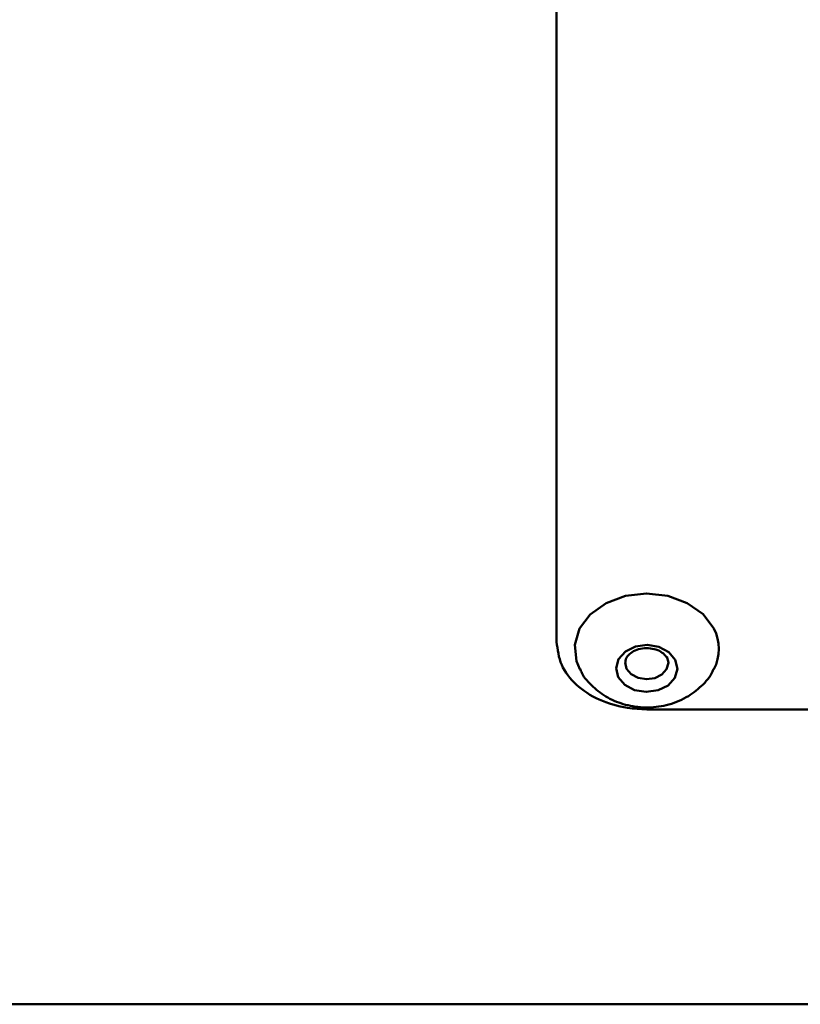
# Paper-space layout 'Лист1' of a CAD drawing. Units: millimetres. Extents: x -4546 to 1563, y 1764 to 6728.
# Drawn here: x -3278 to -3235, y 2980 to 3035 of the extents above; entities that cross this region are included whole.
import ezdxf

# ---------------------------------------------------------------- set-up
doc = ezdxf.new("R2010")
doc.units = ezdxf.units.MM

psp = doc.layouts.new('Лист1')

# ---------------------------------------------------------------- linework, layer by layer
at = {"color": 7, "linetype": 'Continuous', "lineweight": 50}
for p, q in [((-3241.936, 2999.66), (-3241.852, 2999.323)), ((-3243.052, 2996.735), (-3208.052, 2996.734)), ((-3455.052, 2980.38), (-2561.035, 2980.38))]:
    psp.add_line(p, q, dxfattribs=at)
at = {"color": 7, "linetype": 'Continuous', "lineweight": 50, "flags": 128}
for points in [[(-3246.772, 2998.967), (-3246.95, 2999.408), (-3247.041, 3000.318), (-3246.778, 3001.209), (-3246.184, 3002.001), (-3245.311, 3002.623), (-3244.237, 3003.021), (-3243.059, 3003.159), (-3241.879, 3003.024), (-3240.804, 3002.629), (-3239.929, 3002.009), (-3239.331, 3001.219), (-3239.331, 3001.219)], [(-3241.471, 2999.48), (-3241.352, 2998.98), (-3241.493, 2998.483), (-3241.871, 2998.065), (-3242.428, 2997.79), (-3243.081, 2997.7), (-3243.729, 2997.807), (-3244.274, 2998.097), (-3244.633, 2998.524), (-3244.752, 2999.024), (-3244.611, 2999.52), (-3244.233, 2999.938), (-3243.676, 3000.213), (-3243.023, 3000.304), (-3242.375, 3000.196), (-3241.83, 2999.907), (-3241.471, 2999.48)]]:
    psp.add_lwpolyline(points, dxfattribs=at)
at = {"color": 8, "linetype": 'Continuous', "lineweight": 50, "flags": 128}
psp.add_lwpolyline([(-3241.852, 2999.323), (-3241.852, 2999.307), (-3241.951, 2998.957), (-3242.218, 2998.662), (-3242.612, 2998.468), (-3243.072, 2998.404), (-3243.53, 2998.48), (-3243.915, 2998.684), (-3244.168, 2998.986), (-3244.252, 2999.327)], dxfattribs=at)
at = {"color": 7, "linetype": 'Continuous', "lineweight": 50}
psp.add_arc((-3241.469, 3000.094), 2.416, 331.9405, 27.7374, dxfattribs=at)
for points, knots in [([(-3248.052, 3000.482), (-3248.052, 3001.061), (-3248.052, 3002.797), (-3248.052, 3005.846), (-3248.052, 3010.963), (-3248.051, 3016.46), (-3248.051, 3022.221), (-3248.051, 3028.107), (-3248.05, 3034.133), (-3248.05, 3040.17), (-3248.05, 3044.819), (-3248.05, 3049.498), (-3248.05, 3054.217), (-3248.049, 3058.863), (-3248.049, 3063.96), (-3248.049, 3069.408), (-3248.049, 3073.016), (-3248.049, 3074.832)], [0, 0, 0, 0, 0.027613, 0.08287, 0.138127, 0.248888, 0.305684, 0.36248, 0.473241, 0.530037, 0.586833, 0.646597, 0.706361, 0.767861, 0.829361, 0.914078, 1, 1, 1, 1]), ([(-3248.05, 3037.38), (-3248.05, 3037.121), (-3248.05, 3035.284), (-3248.051, 3031.866), (-3248.051, 3027.123), (-3248.051, 3022.407), (-3248.051, 3017.795), (-3248.051, 3013.361), (-3248.052, 3009.094), (-3248.052, 3004.971), (-3248.052, 3002.403), (-3248.052, 3001.119)], [0, 0, 0, 0, 0.019764, 0.140349, 0.260933, 0.385021, 0.509108, 0.630063, 0.751017, 0.875509, 1, 1, 1, 1]), ([(-3248.052, 3000.482), (-3247.997, 3000.047), (-3247.886, 2999.176), (-3247.018, 2998.051), (-3245.741, 2997.221), (-3244.335, 2996.794), (-3243.413, 2996.751), (-3243.052, 2996.735)], [0, 0, 0, 0, 0.216156, 0.432392, 0.648114, 0.862376, 1, 1, 1, 1]), ([(-3244.236, 2999.327), (-3244.232, 2999.406), (-3244.225, 2999.561), (-3244.027, 2999.807), (-3243.71, 3000.01), (-3243.3, 3000.127), (-3242.849, 3000.133), (-3242.433, 3000.026), (-3242.086, 2999.824), (-3241.974, 2999.658), (-3241.915, 2999.572)], [0, 0, 0, 0, 0.128427, 0.255945, 0.373485, 0.498228, 0.621917, 0.74501, 0.866669, 1, 1, 1, 1]), ([(-3246.748, 2998.978), (-3246.719, 2998.904), (-3246.568, 2998.523), (-3246.046, 2997.957), (-3245.228, 2997.343), (-3244.224, 2996.946), (-3243.107, 2996.793), (-3241.942, 2996.923), (-3240.867, 2997.338), (-3240.014, 2998.001), (-3239.508, 2998.559), (-3239.372, 2998.916), (-3239.356, 2998.959)], [0, 0, 0, 0, 0.026896, 0.138889, 0.252641, 0.370575, 0.493513, 0.621191, 0.753395, 0.870473, 0.984441, 1, 1, 1, 1])]:
    psp.add_open_spline(points, degree=3, knots=knots, dxfattribs=at)

doc.saveas('drawing.dxf')
